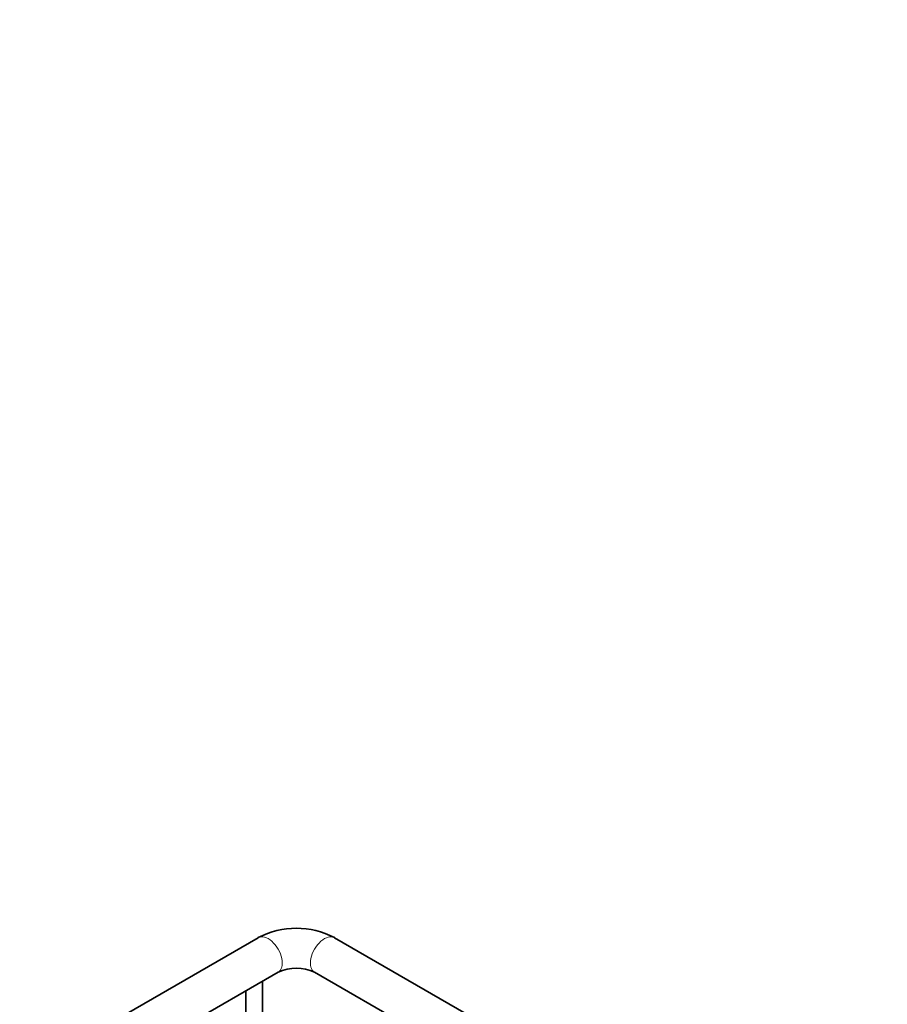
# Model space of a CAD drawing. Units: millimetres. Extents: x 0 to 1478, y 0 to 1758.
# Drawn here: x 1200 to 1331, y 291 to 439 of the extents above; entities that cross this region are included whole.
import ezdxf
from ezdxf import colors
from ezdxf.entities.mleader import LeaderData, LeaderLine
from ezdxf.math import Vec2, Vec3

# ---------------------------------------------------------------- set-up
doc = ezdxf.new("R2010")
doc.units = ezdxf.units.MM
doc.layers.add('DV6_Défaut', color=7, linetype='Continuous')
doc.layers.add('Défaut', color=7, linetype='Continuous')

# ---------------------------------------------------------------- blocks, each defined once
blk = doc.blocks.new('_DOT')
at = {"color": 0}
blk.add_line((0, 0), (-1, 0), dxfattribs=at)
at = {"color": 0, "const_width": 0.333}
blk.add_lwpolyline([(-0.1665, 0, 1), (0.1665, 0, 1)], format="xyb", close=True, dxfattribs=at)
blk = doc.blocks.new('SE5')
at = {"layer": 'DV6_Défaut', "color": 7, "linetype": 'Continuous', "lineweight": 35}
for p, q in [((1235.92, 301.17), (1158.93, 256.72)), ((1326.6, 255.44), (1247.4, 301.17)), ((1082.2, 205.49), (1238.92, 295.97)), ((1244.4, 295.97), (1323.34, 250.39)), ((1236.55, 263.05), (1236.55, 294.6)), ((1234.05, 293.16), (1234.05, 263.05))]:
    blk.add_line(p, q, dxfattribs=at)
for centre, radius, start, end in [((1241.66, 290.25), 12.34, 62.2591, 117.7409), ((1241.66, 290.15), 6.43, 64.7703, 115.2297)]:
    blk.add_arc(centre, radius, start, end, dxfattribs=at)
at = {"layer": 'DV6_Défaut', "color": 7, "linetype": 'Continuous', "lineweight": 18}
for centre, major_axis in [((1237.42, 298.57), (1.5, -2.6)), ((1245.9, 298.57), (1.5, 2.6))]:
    blk.add_ellipse(centre, major_axis=major_axis, ratio=0.57735, start_param=0, end_param=3.141593, dxfattribs=at)

msp = doc.modelspace()

# ---------------------------------------------------------------- block references
at = {"layer": 'Défaut'}
msp.add_blockref('SE5', (0, 0), dxfattribs=at)

# ---------------------------------------------------------------- leaders
at = {"layer": 'Défaut', "color": 7, "linetype": 'Continuous', "lineweight": 18}
ml = msp.add_multileader_mtext('Standard', dxfattribs=at)
ml.set_content('{\\pxsm0.9;\\fSolid Edge ISO|b1||i0||c0|p34;\\W1.;15/03/2021\\P}', color=256)
ml.set_leader_properties()
ml.set_arrow_properties(name='DOT')
ml.build(insert=Vec2(0, 0))
ml.multileader.update_dxf_attribs({"leader_type": 0, "dogleg_length": 0, "arrow_head_size": 12})
ctx = ml.context
ctx.base_point, ctx.char_height, ctx.arrow_head_size, ctx.landing_gap_size = Vec3(1390.41, 1750.71), 12, 12, 4.2
notes = []
notes.append((ctx, [(0, (0, 0, 0), (0, 0), (1, 0), 1, [])]))
ctx.mtext.insert = Vec3(1392.41, 1756.83)
for ctx, leaders in notes:
    for number, flags, end, landing, length, lines in leaders:
        leader = LeaderData()
        leader.index, (leader.has_last_leader_line, leader.has_dogleg_vector, leader.attachment_direction) = number, flags
        leader.last_leader_point, leader.dogleg_vector, leader.dogleg_length = Vec3(end), Vec3(landing), length
        for number, points, colour, breaks in lines:
            line = LeaderLine()
            line.index, line.vertices, line.color, line.breaks = number, Vec3.list(points), colors.encode_raw_color(colour), breaks
            leader.lines.append(line)
        ctx.leaders.append(leader)

doc.saveas('drawing.dxf')
